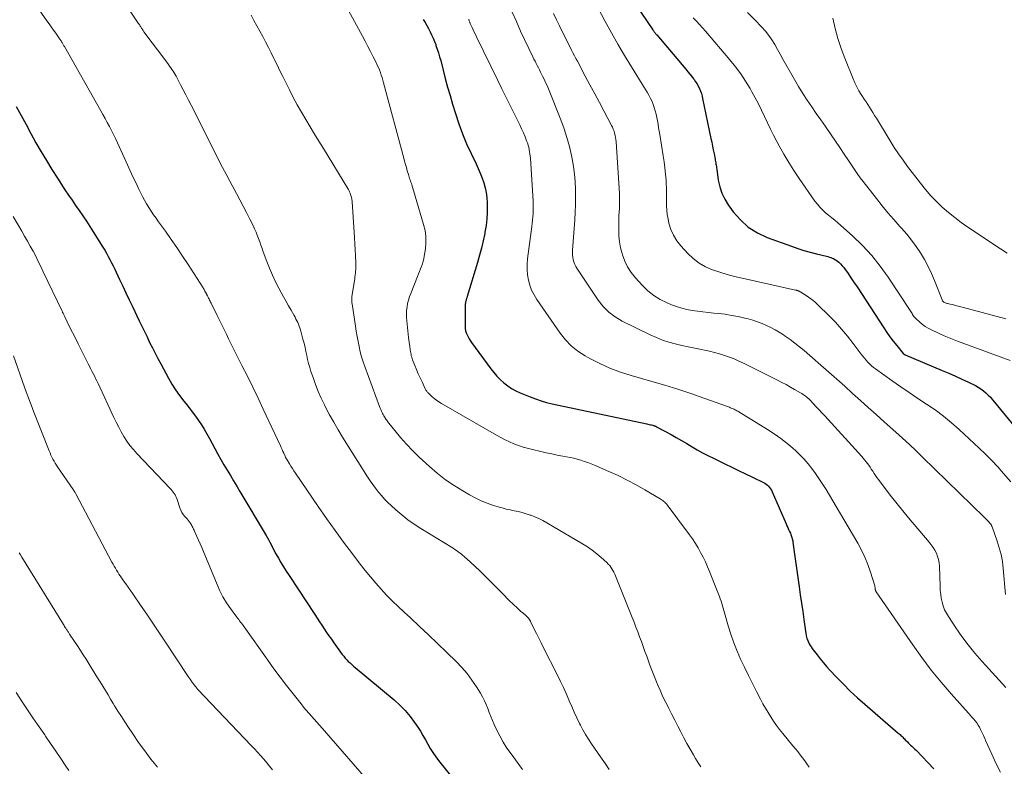
# Model space of a CAD drawing. Units: feet. Extents: x 2000000 to 2005035, y 505543 to 510004.
# Drawn here: x 2000459 to 2000625, y 508819 to 508945 of the extents above; entities that cross this region are included whole.
import ezdxf

# ---------------------------------------------------------------- set-up
doc = ezdxf.new("R2010")
doc.units = ezdxf.units.FT
doc.header["$LTSCALE"] = 100
doc.header["$MEASUREMENT"] = 0
doc.layers.add('CONTOUR INDEX', color=32, linetype='Continuous', lineweight=25)
doc.layers.add('CONTOUR INTERMEDIATE', color=40, linetype='Continuous', lineweight=15)

msp = doc.modelspace()

# ---------------------------------------------------------------- linework, layer by layer
at = {"layer": 'CONTOUR INDEX', "flags": 128}
for points, elevation in [([(2000560.61, 508949.74), (2000565.31, 508942.8), (2000565.38, 508942.69), (2000565.46, 508942.58), (2000565.54, 508942.47), (2000565.62, 508942.37), (2000565.7, 508942.27), (2000565.79, 508942.16), (2000565.87, 508942.06), (2000565.95, 508941.96), (2000570.88, 508936.16), (2000571.21, 508935.76), (2000571.53, 508935.36), (2000571.85, 508934.95), (2000572.17, 508934.54), (2000572.25, 508934.43), (2000572.51, 508934.07), (2000572.75, 508933.69), (2000572.96, 508933.3), (2000573.16, 508932.91), (2000573.32, 508932.5), (2000573.48, 508932.08), (2000573.6, 508931.66), (2000573.7, 508931.23), (2000575.1, 508924.5), (2000575.23, 508923.86), (2000575.36, 508923.21), (2000575.49, 508922.56), (2000575.62, 508921.91), (2000575.79, 508921.04), (2000575.83, 508920.83), (2000575.87, 508920.62), (2000575.9, 508920.4), (2000575.94, 508920.19), (2000575.97, 508919.98), (2000576.01, 508919.76), (2000576.04, 508919.55), (2000576.07, 508919.33), (2000576.34, 508917.48), (2000576.58, 508916.36), (2000576.92, 508915.29), (2000577.42, 508914.29), (2000578.02, 508913.32), (2000578.86, 508912.15), (2000580.07, 508910.77), (2000581.4, 508909.56), (2000582.93, 508908.61), (2000584.58, 508907.83), (2000588.68, 508906.32), (2000589.73, 508905.95), (2000590.78, 508905.62), (2000591.85, 508905.32), (2000592.92, 508905.04), (2000594.58, 508904.65), (2000594.83, 508904.58), (2000595.07, 508904.51), (2000595.31, 508904.43), (2000595.55, 508904.34), (2000595.79, 508904.24), (2000596.01, 508904.12), (2000596.22, 508903.98), (2000596.42, 508903.82), (2000596.66, 508903.62), (2000596.96, 508903.34), (2000597.25, 508903.04), (2000597.51, 508902.73), (2000597.76, 508902.4), (2000598.11, 508901.88), (2000598.52, 508901.28), (2000598.92, 508900.68), (2000599.33, 508900.08), (2000599.73, 508899.47), (2000604.24, 508892.58), (2000604.76, 508891.81), (2000605.29, 508891.06), (2000605.85, 508890.32), (2000606.43, 508889.6), (2000607.53, 508888.25), (2000607.56, 508888.21), (2000607.6, 508888.17), (2000607.64, 508888.14), (2000607.69, 508888.1), (2000607.74, 508888.07), (2000607.78, 508888.05), (2000607.83, 508888.02), (2000607.88, 508888), (2000614.1, 508885.4), (2000615.21, 508884.93), (2000616.32, 508884.44), (2000617.42, 508883.93), (2000618.51, 508883.41), (2000619.72, 508882.83), (2000620.19, 508882.57), (2000620.64, 508882.29), (2000621.06, 508881.97), (2000621.46, 508881.62), (2000621.85, 508881.24), (2000622.22, 508880.86), (2000622.58, 508880.46), (2000622.93, 508880.05), (2000626.24, 508876)], 840), ([(2000526.59, 508944.59), (2000526.89, 508944.08), (2000527.18, 508943.56), (2000527.46, 508943.04), (2000527.74, 508942.51), (2000528, 508941.98), (2000528.24, 508941.43), (2000528.47, 508940.88), (2000528.68, 508940.33), (2000528.73, 508940.19), (2000528.95, 508939.56), (2000529.16, 508938.92), (2000529.34, 508938.28), (2000529.52, 508937.64), (2000529.92, 508936.04), (2000530.3, 508934.59), (2000530.69, 508933.15), (2000531.1, 508931.72), (2000531.53, 508930.29), (2000532.01, 508928.71), (2000532.58, 508926.99), (2000533.2, 508925.28), (2000533.9, 508923.6), (2000534.65, 508921.94), (2000535.49, 508920.21), (2000535.84, 508919.42), (2000536.18, 508918.63), (2000536.5, 508917.83), (2000536.79, 508917.02), (2000537.03, 508916.2), (2000537.21, 508915.37), (2000537.32, 508914.53), (2000537.37, 508913.67), (2000537.38, 508913.16), (2000537.36, 508912.04), (2000537.3, 508910.93), (2000537.17, 508909.83), (2000536.99, 508908.72), (2000536.94, 508908.46), (2000536.68, 508907.23), (2000536.4, 508906.01), (2000536.08, 508904.8), (2000535.74, 508903.6), (2000534, 508897.87), (2000533.98, 508897.79), (2000533.95, 508897.71), (2000533.92, 508897.62), (2000533.9, 508897.54), (2000533.87, 508897.45), (2000533.84, 508897.37), (2000533.82, 508897.29), (2000533.8, 508897.2), (2000533.73, 508896.96), (2000533.69, 508896.75), (2000533.65, 508896.54), (2000533.63, 508896.33), (2000533.63, 508896.12), (2000533.65, 508892.81), (2000533.67, 508892.44), (2000533.73, 508892.08), (2000533.83, 508891.74), (2000533.97, 508891.39), (2000534.13, 508891.06), (2000534.31, 508890.74), (2000534.51, 508890.42), (2000534.72, 508890.12), (2000537.97, 508885.68), (2000538.48, 508885.04), (2000539.01, 508884.42), (2000539.58, 508883.84), (2000540.18, 508883.29), (2000540.82, 508882.79), (2000541.49, 508882.33), (2000542.2, 508881.94), (2000542.93, 508881.6), (2000544.6, 508880.93), (2000545.51, 508880.58), (2000546.44, 508880.27), (2000547.38, 508880.01), (2000548.33, 508879.78), (2000564.28, 508876.36), (2000564.48, 508876.31), (2000564.68, 508876.27), (2000564.88, 508876.23), (2000565.07, 508876.19), (2000565.31, 508876.14), (2000565.39, 508876.12), (2000565.47, 508876.1), (2000565.55, 508876.07), (2000565.63, 508876.04), (2000565.71, 508876.01), (2000565.79, 508875.98), (2000565.87, 508875.94), (2000565.94, 508875.9), (2000568.37, 508874.58), (2000569.26, 508874.08), (2000570.15, 508873.58), (2000571.04, 508873.06), (2000571.91, 508872.53), (2000572.8, 508872.02), (2000573.69, 508871.51), (2000574.59, 508871.04), (2000575.51, 508870.58), (2000577.43, 508869.64), (2000578.6, 508869.08), (2000579.77, 508868.51), (2000580.94, 508867.95), (2000582.12, 508867.39), (2000583.96, 508866.51), (2000584.2, 508866.38), (2000584.43, 508866.23), (2000584.64, 508866.05), (2000584.83, 508865.86), (2000585, 508865.64), (2000585.16, 508865.42), (2000585.3, 508865.18), (2000585.42, 508864.93), (2000587.77, 508859.53), (2000587.91, 508859.2), (2000588.05, 508858.88), (2000588.2, 508858.55), (2000588.35, 508858.23), (2000588.49, 508857.93), (2000588.57, 508857.75), (2000588.64, 508857.57), (2000588.7, 508857.39), (2000588.76, 508857.2), (2000588.82, 508857.01), (2000588.86, 508856.82), (2000588.89, 508856.63), (2000588.92, 508856.44), (2000588.96, 508856.02), (2000589.01, 508855.62), (2000589.06, 508855.22), (2000589.11, 508854.81), (2000589.17, 508854.41), (2000589.97, 508848.91), (2000590.17, 508847.53), (2000590.37, 508846.15), (2000590.57, 508844.76), (2000590.77, 508843.38), (2000591.11, 508841.02), (2000591.14, 508840.82), (2000591.18, 508840.62), (2000591.22, 508840.42), (2000591.28, 508840.22), (2000591.34, 508840.02), (2000591.41, 508839.83), (2000591.49, 508839.65), (2000591.59, 508839.47), (2000591.69, 508839.29), (2000591.85, 508839.02), (2000592.01, 508838.76), (2000592.18, 508838.51), (2000592.36, 508838.26), (2000593.01, 508837.41), (2000593.52, 508836.74), (2000594.06, 508836.09), (2000594.61, 508835.46), (2000595.17, 508834.84), (2000596.28, 508833.66), (2000597.43, 508832.48), (2000598.6, 508831.32), (2000599.81, 508830.2), (2000601.04, 508829.11), (2000606.69, 508824.25), (2000606.84, 508824.11), (2000606.99, 508823.98), (2000607.14, 508823.84), (2000607.29, 508823.7), (2000607.44, 508823.55), (2000607.58, 508823.41), (2000607.72, 508823.26), (2000607.86, 508823.12), (2000608.22, 508822.74), (2000608.39, 508822.56), (2000608.57, 508822.38), (2000608.76, 508822.21), (2000608.95, 508822.05), (2000609.13, 508821.88), (2000609.32, 508821.71), (2000609.5, 508821.53), (2000609.68, 508821.35), (2000612.7, 508818.2)], 860), ([(2000457.94, 508929.92), (2000458.76, 508928.38), (2000459.59, 508926.85), (2000460.43, 508925.32), (2000461.27, 508923.79), (2000462.13, 508922.27), (2000463.02, 508920.77), (2000463.94, 508919.28), (2000464.88, 508917.81), (2000466.16, 508915.86), (2000466.75, 508914.97), (2000467.35, 508914.09), (2000467.95, 508913.21), (2000468.56, 508912.33), (2000469.17, 508911.46), (2000469.77, 508910.57), (2000470.36, 508909.68), (2000470.93, 508908.78), (2000472.57, 508906.18), (2000472.88, 508905.66), (2000473.18, 508905.15), (2000473.47, 508904.62), (2000473.75, 508904.1), (2000474.02, 508903.56), (2000474.29, 508903.02), (2000474.55, 508902.49), (2000474.8, 508901.94), (2000475.36, 508900.74), (2000475.9, 508899.6), (2000476.44, 508898.45), (2000476.98, 508897.31), (2000477.52, 508896.17), (2000478.67, 508893.77), (2000479.11, 508892.85), (2000479.55, 508891.94), (2000480, 508891.03), (2000480.44, 508890.11), (2000480.9, 508889.2), (2000481.36, 508888.3), (2000481.83, 508887.4), (2000482.31, 508886.5), (2000483.61, 508884.11), (2000484.19, 508883.1), (2000484.81, 508882.11), (2000485.48, 508881.16), (2000486.18, 508880.23), (2000486.53, 508879.79), (2000487.08, 508879.09), (2000487.62, 508878.39), (2000488.15, 508877.67), (2000488.67, 508876.95), (2000489.17, 508876.22), (2000489.65, 508875.48), (2000490.1, 508874.71), (2000490.53, 508873.93), (2000491.44, 508872.2), (2000491.94, 508871.28), (2000492.45, 508870.37), (2000492.97, 508869.47), (2000493.51, 508868.57), (2000494.05, 508867.68), (2000494.59, 508866.78), (2000495.13, 508865.89), (2000495.66, 508864.99), (2000500.09, 508857.55), (2000500.3, 508857.17), (2000500.52, 508856.79), (2000500.72, 508856.41), (2000500.92, 508856.02), (2000501.11, 508855.64), (2000501.32, 508855.25), (2000501.52, 508854.87), (2000501.73, 508854.49), (2000502.15, 508853.75), (2000502.59, 508853), (2000503.03, 508852.27), (2000503.48, 508851.54), (2000503.95, 508850.81), (2000508.3, 508844.21), (2000508.7, 508843.61), (2000509.09, 508843.01), (2000509.48, 508842.41), (2000509.88, 508841.82), (2000510.28, 508841.22), (2000510.68, 508840.63), (2000511.09, 508840.05), (2000511.51, 508839.47), (2000512.93, 508837.51), (2000513.16, 508837.2), (2000513.41, 508836.9), (2000513.67, 508836.61), (2000513.94, 508836.33), (2000514.23, 508836.06), (2000514.51, 508835.79), (2000514.81, 508835.53), (2000515.1, 508835.28), (2000521.68, 508829.82), (2000522.63, 508828.95), (2000523.54, 508828.03), (2000524.36, 508827.04), (2000525.12, 508826.01), (2000525.64, 508825.24), (2000526.09, 508824.54), (2000526.53, 508823.83), (2000526.95, 508823.11), (2000527.35, 508822.38), (2000527.76, 508821.65), (2000528.2, 508820.94), (2000528.68, 508820.26), (2000529.18, 508819.59), (2000537.6, 508809.11)], 880)]:
    msp.add_lwpolyline(points, dxfattribs=dict(at, elevation=elevation))
at = {"layer": 'CONTOUR INTERMEDIATE', "flags": 128}
for points, elevation in [([(2000474.42, 508950.19), (2000478.52, 508943.95), (2000478.6, 508943.83), (2000478.68, 508943.7), (2000478.77, 508943.58), (2000478.85, 508943.45), (2000478.86, 508943.44), (2000478.93, 508943.32), (2000479.01, 508943.2), (2000479.08, 508943.08), (2000479.16, 508942.97), (2000479.24, 508942.85), (2000479.32, 508942.73), (2000479.4, 508942.62), (2000479.48, 508942.51), (2000480.2, 508941.53), (2000480.64, 508940.93), (2000481.08, 508940.34), (2000481.53, 508939.74), (2000481.97, 508939.14), (2000483.6, 508936.97), (2000483.8, 508936.7), (2000484, 508936.42), (2000484.19, 508936.14), (2000484.38, 508935.85), (2000484.56, 508935.57), (2000484.74, 508935.27), (2000484.91, 508934.98), (2000485.07, 508934.68), (2000485.66, 508933.56), (2000486.11, 508932.7), (2000486.55, 508931.84), (2000486.99, 508930.98), (2000487.43, 508930.11), (2000491.54, 508921.94), (2000492.13, 508920.78), (2000492.73, 508919.62), (2000493.34, 508918.47), (2000493.95, 508917.32), (2000495.08, 508915.24), (2000495.65, 508914.17), (2000496.22, 508913.09), (2000496.78, 508912.01), (2000497.33, 508910.92), (2000497.88, 508909.81), (2000498.14, 508909.27), (2000498.38, 508908.73), (2000498.6, 508908.18), (2000498.8, 508907.62), (2000499, 508907.06), (2000499.2, 508906.5), (2000499.4, 508905.95), (2000499.6, 508905.39), (2000500.2, 508903.78), (2000500.66, 508902.62), (2000501.15, 508901.48), (2000501.69, 508900.35), (2000502.25, 508899.24), (2000502.62, 508898.54), (2000503.03, 508897.78), (2000503.44, 508897.04), (2000503.85, 508896.29), (2000504.28, 508895.55), (2000504.8, 508894.63), (2000504.96, 508894.35), (2000505.12, 508894.06), (2000505.27, 508893.77), (2000505.42, 508893.48), (2000505.55, 508893.18), (2000505.67, 508892.88), (2000505.78, 508892.57), (2000505.87, 508892.26), (2000506.3, 508890.64), (2000506.48, 508889.96), (2000506.64, 508889.28), (2000506.79, 508888.6), (2000506.93, 508887.91), (2000507.08, 508887.23), (2000507.24, 508886.55), (2000507.43, 508885.87), (2000507.64, 508885.2), (2000507.99, 508884.17), (2000508.41, 508882.99), (2000508.86, 508881.83), (2000509.37, 508880.7), (2000509.91, 508879.57), (2000510.1, 508879.21), (2000510.78, 508877.92), (2000511.48, 508876.65), (2000512.22, 508875.39), (2000512.98, 508874.15), (2000517.2, 508867.45), (2000517.63, 508866.8), (2000518.08, 508866.15), (2000518.54, 508865.51), (2000519.02, 508864.89), (2000519.52, 508864.29), (2000520.04, 508863.7), (2000520.59, 508863.14), (2000521.16, 508862.6), (2000521.96, 508861.89), (2000522.97, 508861.04), (2000524, 508860.22), (2000525.07, 508859.46), (2000526.18, 508858.74), (2000531.33, 508855.57), (2000531.61, 508855.4), (2000531.89, 508855.22), (2000532.16, 508855.04), (2000532.44, 508854.85), (2000532.71, 508854.66), (2000532.97, 508854.46), (2000533.22, 508854.25), (2000533.47, 508854.04), (2000534.57, 508853.04), (2000535.35, 508852.31), (2000536.13, 508851.58), (2000536.9, 508850.83), (2000537.65, 508850.07), (2000539.81, 508847.89), (2000540.27, 508847.42), (2000540.74, 508846.96), (2000541.21, 508846.5), (2000541.68, 508846.04), (2000541.93, 508845.79), (2000542.28, 508845.46), (2000542.64, 508845.13), (2000543, 508844.82), (2000543.36, 508844.5), (2000543.81, 508844.12), (2000543.95, 508844), (2000544.08, 508843.87), (2000544.21, 508843.73), (2000544.33, 508843.59), (2000544.44, 508843.44), (2000544.54, 508843.28), (2000544.64, 508843.12), (2000544.72, 508842.96), (2000545.31, 508841.77), (2000545.69, 508841.01), (2000546.07, 508840.24), (2000546.45, 508839.48), (2000546.83, 508838.72), (2000549.22, 508833.98), (2000549.72, 508832.96), (2000550.21, 508831.93), (2000550.68, 508830.89), (2000551.13, 508829.84), (2000551.19, 508829.7), (2000551.61, 508828.72), (2000552.04, 508827.76), (2000552.49, 508826.8), (2000552.95, 508825.84), (2000553.09, 508825.57), (2000553.51, 508824.77), (2000553.96, 508823.98), (2000554.44, 508823.21), (2000554.94, 508822.45), (2000555.46, 508821.71), (2000555.98, 508820.96), (2000556.5, 508820.21), (2000557.01, 508819.46), (2000557.29, 508819.05), (2000557.93, 508818.09)], 872), ([(2000460.92, 508947.48), (2000463.11, 508944.36), (2000463.48, 508943.83), (2000463.85, 508943.3), (2000464.23, 508942.77), (2000464.6, 508942.24), (2000465.16, 508941.43), (2000465.25, 508941.31), (2000465.34, 508941.19), (2000465.42, 508941.06), (2000465.5, 508940.94), (2000465.53, 508940.9), (2000465.6, 508940.79), (2000465.67, 508940.68), (2000465.74, 508940.57), (2000465.8, 508940.46), (2000465.87, 508940.35), (2000465.93, 508940.24), (2000465.99, 508940.13), (2000466.06, 508940.01), (2000472.19, 508929.19), (2000472.56, 508928.53), (2000472.93, 508927.86), (2000473.29, 508927.19), (2000473.65, 508926.52), (2000474, 508925.84), (2000474.34, 508925.16), (2000474.67, 508924.48), (2000475, 508923.79), (2000476.71, 508920.06), (2000477.17, 508919.06), (2000477.63, 508918.06), (2000478.1, 508917.06), (2000478.57, 508916.06), (2000478.89, 508915.38), (2000479.22, 508914.73), (2000479.56, 508914.09), (2000479.92, 508913.47), (2000480.31, 508912.85), (2000480.7, 508912.24), (2000481.11, 508911.64), (2000481.53, 508911.04), (2000481.95, 508910.45), (2000483.09, 508908.87), (2000484.08, 508907.49), (2000485.05, 508906.09), (2000485.99, 508904.67), (2000486.92, 508903.25), (2000489.44, 508899.31), (2000489.52, 508899.18), (2000489.61, 508899.04), (2000489.69, 508898.9), (2000489.77, 508898.77), (2000489.86, 508898.6), (2000489.89, 508898.54), (2000489.92, 508898.49), (2000489.95, 508898.43), (2000489.98, 508898.38), (2000490, 508898.32), (2000490.03, 508898.27), (2000490.06, 508898.21), (2000490.09, 508898.16), (2000490.17, 508897.99), (2000490.24, 508897.86), (2000490.31, 508897.72), (2000490.38, 508897.58), (2000490.45, 508897.45), (2000490.48, 508897.4), (2000490.56, 508897.24), (2000490.64, 508897.08), (2000490.72, 508896.91), (2000490.81, 508896.75), (2000491.84, 508894.64), (2000492.22, 508893.85), (2000492.61, 508893.06), (2000492.99, 508892.27), (2000493.38, 508891.48), (2000493.76, 508890.7), (2000494.15, 508889.91), (2000494.55, 508889.13), (2000494.94, 508888.34), (2000496, 508886.24), (2000496.92, 508884.41), (2000497.83, 508882.57), (2000498.72, 508880.72), (2000499.6, 508878.86), (2000502.49, 508872.68), (2000502.64, 508872.37), (2000502.78, 508872.05), (2000502.92, 508871.73), (2000503.06, 508871.42), (2000503.27, 508870.95), (2000503.31, 508870.86), (2000503.35, 508870.78), (2000503.39, 508870.7), (2000503.43, 508870.61), (2000503.48, 508870.53), (2000503.52, 508870.45), (2000503.57, 508870.37), (2000503.62, 508870.29), (2000504.02, 508869.66), (2000504.27, 508869.26), (2000504.53, 508868.87), (2000504.78, 508868.48), (2000505.04, 508868.09), (2000508.88, 508862.44), (2000510.28, 508860.41), (2000511.7, 508858.4), (2000513.15, 508856.41), (2000514.63, 508854.44), (2000515.95, 508852.71), (2000516.79, 508851.63), (2000517.66, 508850.57), (2000518.56, 508849.53), (2000519.47, 508848.5), (2000520.41, 508847.5), (2000521.37, 508846.51), (2000522.35, 508845.56), (2000523.36, 508844.62), (2000524.42, 508843.65), (2000525.96, 508842.22), (2000527.49, 508840.79), (2000529.01, 508839.35), (2000530.51, 508837.89), (2000532.16, 508836.27), (2000533.1, 508835.29), (2000533.98, 508834.26), (2000534.79, 508833.17), (2000535.55, 508832.05), (2000536.23, 508830.96), (2000536.59, 508830.33), (2000536.92, 508829.7), (2000537.21, 508829.04), (2000537.47, 508828.37), (2000537.72, 508827.69), (2000537.98, 508827.02), (2000538.26, 508826.35), (2000538.56, 508825.69), (2000538.95, 508824.83), (2000539.49, 508823.77), (2000540.06, 508822.72), (2000540.7, 508821.72), (2000541.38, 508820.74), (2000543.34, 508818.1)], 876), ([(2000513.3, 508947.29), (2000516.31, 508941.78), (2000516.78, 508940.91), (2000517.25, 508940.03), (2000517.71, 508939.15), (2000518.15, 508938.26), (2000518.64, 508937.29), (2000518.83, 508936.88), (2000519.02, 508936.47), (2000519.19, 508936.05), (2000519.35, 508935.63), (2000519.51, 508935.2), (2000519.65, 508934.77), (2000519.78, 508934.33), (2000519.9, 508933.9), (2000523.29, 508921.19), (2000523.43, 508920.66), (2000523.58, 508920.12), (2000523.73, 508919.58), (2000523.88, 508919.04), (2000524.07, 508918.41), (2000524.13, 508918.19), (2000524.2, 508917.98), (2000524.28, 508917.76), (2000524.36, 508917.54), (2000524.44, 508917.33), (2000524.51, 508917.11), (2000524.58, 508916.89), (2000524.65, 508916.68), (2000526.65, 508910.01), (2000526.88, 508908.99), (2000527.02, 508907.96), (2000527.03, 508906.92), (2000526.94, 508905.88), (2000526.76, 508904.68), (2000526.67, 508904.23), (2000526.57, 508903.79), (2000526.43, 508903.36), (2000526.27, 508902.94), (2000526.1, 508902.52), (2000525.93, 508902.09), (2000525.76, 508901.67), (2000525.59, 508901.25), (2000524.46, 508898.38), (2000524.26, 508897.83), (2000524.09, 508897.26), (2000523.95, 508896.68), (2000523.85, 508896.1), (2000523.78, 508895.51), (2000523.75, 508894.92), (2000523.76, 508894.33), (2000523.8, 508893.74), (2000524.11, 508890.93), (2000524.16, 508890.53), (2000524.21, 508890.14), (2000524.26, 508889.75), (2000524.31, 508889.36), (2000524.36, 508889.05), (2000524.39, 508888.81), (2000524.43, 508888.58), (2000524.47, 508888.34), (2000524.52, 508888.11), (2000524.57, 508887.87), (2000524.64, 508887.64), (2000524.71, 508887.41), (2000524.79, 508887.19), (2000525.16, 508886.22), (2000525.45, 508885.52), (2000525.74, 508884.82), (2000526.05, 508884.13), (2000526.37, 508883.44), (2000526.91, 508882.3), (2000526.97, 508882.19), (2000527.03, 508882.08), (2000527.1, 508881.98), (2000527.17, 508881.87), (2000527.24, 508881.77), (2000527.32, 508881.68), (2000527.41, 508881.59), (2000527.5, 508881.5), (2000528.05, 508881), (2000528.43, 508880.68), (2000528.82, 508880.38), (2000529.23, 508880.1), (2000529.65, 508879.84), (2000538.92, 508874.45), (2000540.38, 508873.68), (2000541.88, 508873.01), (2000543.43, 508872.47), (2000545.02, 508872.03), (2000546.41, 508871.7), (2000547.33, 508871.5), (2000548.26, 508871.3), (2000549.18, 508871.12), (2000550.11, 508870.94), (2000550.74, 508870.83), (2000551.35, 508870.71), (2000551.96, 508870.58), (2000552.56, 508870.42), (2000553.15, 508870.25), (2000553.74, 508870.06), (2000554.33, 508869.86), (2000554.91, 508869.63), (2000555.48, 508869.39), (2000557.88, 508868.36), (2000559.43, 508867.65), (2000560.96, 508866.91), (2000562.46, 508866.11), (2000563.95, 508865.28), (2000566.56, 508863.75), (2000566.73, 508863.65), (2000566.88, 508863.54), (2000567.04, 508863.42), (2000567.18, 508863.3), (2000567.32, 508863.16), (2000567.46, 508863.03), (2000567.58, 508862.88), (2000567.7, 508862.73), (2000571.46, 508857.69), (2000571.97, 508856.97), (2000572.47, 508856.23), (2000572.92, 508855.47), (2000573.36, 508854.7), (2000573.77, 508853.91), (2000574.16, 508853.11), (2000574.52, 508852.3), (2000574.87, 508851.48), (2000576.4, 508847.67), (2000576.54, 508847.28), (2000576.68, 508846.89), (2000576.81, 508846.5), (2000576.93, 508846.11), (2000577.04, 508845.71), (2000577.16, 508845.31), (2000577.27, 508844.92), (2000577.39, 508844.52), (2000578.01, 508842.35), (2000578.47, 508840.91), (2000578.96, 508839.48), (2000579.52, 508838.08), (2000580.11, 508836.69), (2000580.76, 508835.33), (2000581.41, 508833.96), (2000582.09, 508832.61), (2000582.77, 508831.27), (2000583.46, 508829.96), (2000583.87, 508829.2), (2000584.29, 508828.44), (2000584.73, 508827.7), (2000585.18, 508826.96), (2000585.66, 508826.24), (2000586.16, 508825.53), (2000586.68, 508824.84), (2000587.22, 508824.17), (2000588.93, 508822.11), (2000589.34, 508821.61), (2000589.75, 508821.11), (2000590.14, 508820.6), (2000590.53, 508820.09), (2000590.91, 508819.57), (2000591.29, 508819.05), (2000591.65, 508818.52)], 864), ([(2000555.46, 508947.65), (2000557.23, 508944.31), (2000558.3, 508942.34), (2000559.4, 508940.4), (2000560.54, 508938.47), (2000561.7, 508936.56), (2000563.5, 508933.68), (2000563.78, 508933.22), (2000564.07, 508932.76), (2000564.34, 508932.3), (2000564.62, 508931.83), (2000564.87, 508931.36), (2000565.11, 508930.87), (2000565.31, 508930.38), (2000565.49, 508929.87), (2000565.53, 508929.72), (2000565.7, 508929.17), (2000565.84, 508928.61), (2000565.97, 508928.04), (2000566.08, 508927.47), (2000566.17, 508926.9), (2000566.27, 508926.32), (2000566.37, 508925.75), (2000566.46, 508925.18), (2000567.06, 508921.57), (2000567.21, 508920.55), (2000567.34, 508919.53), (2000567.44, 508918.5), (2000567.52, 508917.46), (2000567.55, 508916.9), (2000567.59, 508916.15), (2000567.61, 508915.4), (2000567.61, 508914.65), (2000567.6, 508913.9), (2000567.6, 508913.15), (2000567.65, 508912.41), (2000567.74, 508911.67), (2000567.87, 508910.93), (2000568.02, 508910.22), (2000568.34, 508909.17), (2000568.76, 508908.18), (2000569.33, 508907.26), (2000570, 508906.4), (2000571.18, 508905.12), (2000572.11, 508904.24), (2000573.11, 508903.47), (2000574.2, 508902.86), (2000575.37, 508902.35), (2000576.6, 508901.94), (2000577.83, 508901.56), (2000579.08, 508901.23), (2000580.34, 508900.93), (2000589.38, 508898.95), (2000589.45, 508898.93), (2000589.52, 508898.91), (2000589.6, 508898.89), (2000589.67, 508898.87), (2000589.74, 508898.84), (2000589.81, 508898.81), (2000589.88, 508898.78), (2000589.95, 508898.74), (2000590.99, 508898.12), (2000591.56, 508897.75), (2000592.11, 508897.36), (2000592.63, 508896.93), (2000593.13, 508896.47), (2000595.01, 508894.62), (2000596.09, 508893.5), (2000597.14, 508892.35), (2000598.13, 508891.16), (2000599.09, 508889.93), (2000600.43, 508888.13), (2000600.7, 508887.79), (2000600.97, 508887.45), (2000601.25, 508887.12), (2000601.54, 508886.79), (2000601.85, 508886.48), (2000602.17, 508886.18), (2000602.5, 508885.91), (2000602.85, 508885.64), (2000605.66, 508883.66), (2000607.1, 508882.65), (2000608.54, 508881.66), (2000610, 508880.68), (2000611.47, 508879.72), (2000612.92, 508878.73), (2000614.32, 508877.69), (2000615.67, 508876.57), (2000616.98, 508875.41), (2000620.33, 508872.28), (2000621.4, 508871.25), (2000622.44, 508870.2), (2000623.46, 508869.12), (2000624.45, 508868.02), (2000625.68, 508866.63)], 844), ([(2000541.58, 508945.78), (2000542.28, 508944.2), (2000543, 508942.62), (2000545.07, 508938.24), (2000545.25, 508937.88), (2000545.43, 508937.51), (2000545.61, 508937.15), (2000545.8, 508936.78), (2000545.99, 508936.42), (2000546.18, 508936.06), (2000546.37, 508935.69), (2000546.55, 508935.33), (2000546.71, 508935.01), (2000546.97, 508934.48), (2000547.22, 508933.95), (2000547.46, 508933.41), (2000547.68, 508932.86), (2000549.79, 508927.63), (2000550.33, 508926.15), (2000550.82, 508924.66), (2000551.23, 508923.15), (2000551.58, 508921.61), (2000551.69, 508921.06), (2000551.9, 508919.78), (2000552.08, 508918.51), (2000552.19, 508917.22), (2000552.25, 508915.93), (2000552.26, 508914.64), (2000552.25, 508913.34), (2000552.2, 508912.05), (2000552.13, 508910.76), (2000551.76, 508905.67), (2000551.74, 508905.48), (2000551.74, 508905.29), (2000551.74, 508905.1), (2000551.74, 508904.91), (2000551.76, 508904.72), (2000551.78, 508904.53), (2000551.81, 508904.35), (2000551.85, 508904.16), (2000551.93, 508903.87), (2000552.03, 508903.55), (2000552.15, 508903.24), (2000552.3, 508902.94), (2000552.47, 508902.66), (2000556.09, 508897.25), (2000556.94, 508896.17), (2000557.89, 508895.2), (2000558.97, 508894.4), (2000560.15, 508893.7), (2000564.86, 508891.38), (2000565.89, 508890.92), (2000566.93, 508890.5), (2000568, 508890.16), (2000569.08, 508889.86), (2000570.18, 508889.61), (2000571.28, 508889.36), (2000572.38, 508889.13), (2000573.49, 508888.9), (2000574.03, 508888.79), (2000574.88, 508888.61), (2000575.72, 508888.4), (2000576.55, 508888.17), (2000577.38, 508887.91), (2000578.2, 508887.63), (2000579.01, 508887.32), (2000579.8, 508886.97), (2000580.58, 508886.6), (2000586.3, 508883.74), (2000587.03, 508883.37), (2000587.76, 508882.99), (2000588.49, 508882.59), (2000589.21, 508882.19), (2000590.22, 508881.61), (2000590.43, 508881.48), (2000590.63, 508881.35), (2000590.83, 508881.21), (2000591.03, 508881.06), (2000591.22, 508880.91), (2000591.4, 508880.75), (2000591.58, 508880.58), (2000591.75, 508880.41), (2000592.38, 508879.77), (2000592.87, 508879.27), (2000593.35, 508878.77), (2000593.82, 508878.26), (2000594.29, 508877.74), (2000600.52, 508870.87), (2000600.77, 508870.59), (2000601.02, 508870.3), (2000601.25, 508870), (2000601.48, 508869.7), (2000601.71, 508869.39), (2000601.93, 508869.08), (2000602.14, 508868.76), (2000602.34, 508868.44), (2000602.38, 508868.38), (2000602.61, 508868.03), (2000602.84, 508867.68), (2000603.09, 508867.34), (2000603.33, 508867), (2000604.64, 508865.25), (2000605.56, 508864.06), (2000606.49, 508862.87), (2000607.44, 508861.7), (2000608.41, 508860.55), (2000611.91, 508856.45), (2000612.26, 508856.01), (2000612.58, 508855.55), (2000612.87, 508855.06), (2000613.12, 508854.55), (2000613.33, 508854.03), (2000613.49, 508853.5), (2000613.58, 508852.95), (2000613.63, 508852.38), (2000613.73, 508848.97), (2000613.77, 508848.3), (2000613.84, 508847.63), (2000613.95, 508846.97), (2000614.08, 508846.31), (2000614.27, 508845.67), (2000614.51, 508845.05), (2000614.8, 508844.46), (2000615.14, 508843.88), (2000616.38, 508842.01), (2000617.4, 508840.54), (2000618.47, 508839.1), (2000619.61, 508837.71), (2000620.79, 508836.36), (2000621.4, 508835.7), (2000622.54, 508834.44), (2000623.69, 508833.19), (2000624.84, 508831.93)], 852), ([(2000548.56, 508945.58), (2000549.06, 508944.52), (2000549.56, 508943.47), (2000550.08, 508942.41), (2000550.6, 508941.37), (2000551.58, 508939.4), (2000551.82, 508938.93), (2000552.07, 508938.45), (2000552.32, 508937.98), (2000552.57, 508937.51), (2000553.89, 508935.03), (2000554.69, 508933.54), (2000555.49, 508932.05), (2000556.28, 508930.55), (2000557.08, 508929.06), (2000558.32, 508926.7), (2000558.48, 508926.38), (2000558.63, 508926.05), (2000558.75, 508925.72), (2000558.86, 508925.38), (2000558.95, 508925.03), (2000559.02, 508924.68), (2000559.07, 508924.32), (2000559.1, 508923.96), (2000559.66, 508915.2), (2000559.69, 508914.57), (2000559.7, 508913.95), (2000559.69, 508913.32), (2000559.66, 508912.7), (2000559.62, 508912.08), (2000559.59, 508911.45), (2000559.57, 508910.83), (2000559.56, 508910.2), (2000559.54, 508909.11), (2000559.58, 508908.09), (2000559.67, 508907.08), (2000559.86, 508906.07), (2000560.11, 508905.08), (2000560.17, 508904.89), (2000560.57, 508903.84), (2000561.05, 508902.84), (2000561.66, 508901.91), (2000562.35, 508901.03), (2000563.53, 508899.71), (2000564.46, 508898.81), (2000565.46, 508898), (2000566.55, 508897.34), (2000567.71, 508896.76), (2000568.45, 508896.46), (2000569.31, 508896.15), (2000570.17, 508895.87), (2000571.05, 508895.67), (2000571.95, 508895.5), (2000572.85, 508895.38), (2000573.75, 508895.26), (2000574.66, 508895.16), (2000575.57, 508895.06), (2000576.36, 508894.99), (2000577.48, 508894.85), (2000578.59, 508894.68), (2000579.7, 508894.47), (2000580.79, 508894.22), (2000581.39, 508894.07), (2000582.18, 508893.85), (2000582.96, 508893.6), (2000583.72, 508893.31), (2000584.48, 508892.99), (2000585.21, 508892.63), (2000585.93, 508892.25), (2000586.63, 508891.83), (2000587.32, 508891.39), (2000587.63, 508891.18), (2000588.45, 508890.61), (2000589.25, 508890.01), (2000590.03, 508889.38), (2000590.8, 508888.74), (2000593.65, 508886.25), (2000594.99, 508885.07), (2000596.33, 508883.89), (2000597.66, 508882.71), (2000598.98, 508881.51), (2000600.3, 508880.32), (2000601.63, 508879.13), (2000602.96, 508877.94), (2000604.29, 508876.75), (2000606.26, 508875), (2000607.41, 508873.96), (2000608.56, 508872.91), (2000609.68, 508871.85), (2000610.8, 508870.77), (2000621.16, 508860.66), (2000621.35, 508860.47), (2000621.53, 508860.29), (2000621.71, 508860.1), (2000621.89, 508859.91), (2000622.11, 508859.66), (2000622.17, 508859.59), (2000622.23, 508859.52), (2000622.29, 508859.44), (2000622.34, 508859.36), (2000622.39, 508859.28), (2000622.43, 508859.2), (2000622.47, 508859.11), (2000622.51, 508859.03), (2000623.38, 508856.6), (2000623.73, 508855.47), (2000624.03, 508854.33), (2000624.24, 508853.16), (2000624.39, 508851.99), (2000624.76, 508847.61)], 848), ([(2000581.26, 508945.75), (2000582.52, 508944.51), (2000583.67, 508943.29), (2000584.29, 508942.6), (2000584.86, 508941.88), (2000585.38, 508941.11), (2000585.87, 508940.32), (2000586.32, 508939.51), (2000586.78, 508938.7), (2000587.23, 508937.89), (2000587.68, 508937.08), (2000588.49, 508935.6), (2000589.17, 508934.42), (2000589.86, 508933.26), (2000590.58, 508932.11), (2000591.33, 508930.98), (2000592.1, 508929.86), (2000592.87, 508928.74), (2000593.64, 508927.62), (2000594.42, 508926.5), (2000595.38, 508925.13), (2000596.13, 508924.04), (2000596.86, 508922.96), (2000597.59, 508921.86), (2000598.31, 508920.76), (2000598.83, 508919.96), (2000599.29, 508919.26), (2000599.77, 508918.57), (2000600.26, 508917.89), (2000600.77, 508917.22), (2000603, 508914.36), (2000603.95, 508913.17), (2000604.93, 508911.98), (2000605.93, 508910.82), (2000606.96, 508909.68), (2000607.26, 508909.35), (2000608.12, 508908.36), (2000608.94, 508907.35), (2000609.7, 508906.29), (2000610.43, 508905.21), (2000611.1, 508904.09), (2000611.73, 508902.94), (2000612.28, 508901.76), (2000612.79, 508900.56), (2000614.07, 508897.27), (2000614.09, 508897.21), (2000614.12, 508897.15), (2000614.16, 508897.1), (2000614.19, 508897.05), (2000614.24, 508897.01), (2000614.28, 508896.96), (2000614.34, 508896.93), (2000614.39, 508896.9), (2000614.52, 508896.84), (2000614.64, 508896.79), (2000614.76, 508896.74), (2000614.89, 508896.7), (2000615.01, 508896.67), (2000615.46, 508896.56), (2000615.81, 508896.48), (2000616.16, 508896.39), (2000616.51, 508896.3), (2000616.86, 508896.21), (2000624.84, 508894.1)], 832), ([(2000497.54, 508945.32), (2000498.02, 508944.4), (2000498.5, 508943.49), (2000499, 508942.58), (2000499.5, 508941.67), (2000500, 508940.77), (2000500.48, 508939.85), (2000500.95, 508938.93), (2000501.41, 508938), (2000501.46, 508937.89), (2000501.94, 508936.9), (2000502.42, 508935.91), (2000502.9, 508934.93), (2000503.39, 508933.94), (2000504, 508932.71), (2000504.65, 508931.43), (2000505.32, 508930.17), (2000506.03, 508928.93), (2000506.76, 508927.69), (2000507.5, 508926.47), (2000508.25, 508925.25), (2000508.99, 508924.02), (2000509.74, 508922.8), (2000513.85, 508916.05), (2000513.95, 508915.87), (2000514.06, 508915.68), (2000514.15, 508915.49), (2000514.24, 508915.29), (2000514.26, 508915.24), (2000514.33, 508915.07), (2000514.39, 508914.89), (2000514.44, 508914.71), (2000514.49, 508914.53), (2000514.52, 508914.35), (2000514.55, 508914.17), (2000514.58, 508913.98), (2000514.59, 508913.8), (2000514.92, 508908.72), (2000514.98, 508907.73), (2000515.03, 508906.75), (2000515.08, 508905.77), (2000515.13, 508904.78), (2000515.19, 508903.48), (2000515.2, 508903.15), (2000515.2, 508902.81), (2000515.19, 508902.48), (2000515.17, 508902.15), (2000515.14, 508901.81), (2000515.1, 508901.48), (2000515.06, 508901.15), (2000515.02, 508900.82), (2000514.56, 508897.83), (2000514.54, 508897.68), (2000514.53, 508897.53), (2000514.52, 508897.38), (2000514.52, 508897.22), (2000514.53, 508897.07), (2000514.54, 508896.92), (2000514.56, 508896.77), (2000514.58, 508896.62), (2000515.15, 508892.86), (2000515.29, 508891.99), (2000515.43, 508891.13), (2000515.59, 508890.26), (2000515.76, 508889.4), (2000515.96, 508888.54), (2000516.18, 508887.69), (2000516.44, 508886.86), (2000516.72, 508886.03), (2000519.23, 508879.32), (2000519.33, 508879.05), (2000519.44, 508878.79), (2000519.55, 508878.53), (2000519.67, 508878.27), (2000519.73, 508878.14), (2000519.83, 508877.95), (2000519.93, 508877.76), (2000520.03, 508877.58), (2000520.14, 508877.4), (2000520.16, 508877.36), (2000520.26, 508877.2), (2000520.37, 508877.04), (2000520.48, 508876.89), (2000520.59, 508876.73), (2000520.7, 508876.58), (2000520.82, 508876.43), (2000520.94, 508876.28), (2000521.06, 508876.14), (2000522.77, 508874.1), (2000523.78, 508872.95), (2000524.81, 508871.84), (2000525.89, 508870.77), (2000526.99, 508869.73), (2000527.62, 508869.17), (2000528.95, 508868.04), (2000530.33, 508866.97), (2000531.77, 508865.99), (2000533.26, 508865.06), (2000534.37, 508864.42), (2000535.35, 508863.9), (2000536.34, 508863.42), (2000537.37, 508863.01), (2000538.42, 508862.64), (2000539.21, 508862.39), (2000539.88, 508862.2), (2000540.55, 508862.02), (2000541.23, 508861.86), (2000541.91, 508861.72), (2000542.6, 508861.58), (2000543.27, 508861.41), (2000543.94, 508861.22), (2000544.6, 508861.01), (2000544.7, 508860.97), (2000545.4, 508860.7), (2000546.09, 508860.41), (2000546.76, 508860.07), (2000547.42, 508859.71), (2000553.45, 508856.15), (2000554.28, 508855.63), (2000555.08, 508855.08), (2000555.85, 508854.47), (2000556.6, 508853.84), (2000557.55, 508852.98), (2000557.79, 508852.74), (2000558.02, 508852.49), (2000558.22, 508852.23), (2000558.41, 508851.95), (2000558.57, 508851.65), (2000558.73, 508851.35), (2000558.88, 508851.05), (2000559.01, 508850.74), (2000561.81, 508843.74), (2000562.13, 508842.92), (2000562.45, 508842.11), (2000562.76, 508841.29), (2000563.06, 508840.48), (2000563.37, 508839.66), (2000563.67, 508838.84), (2000563.97, 508838.02), (2000564.27, 508837.2), (2000564.82, 508835.68), (2000565.14, 508834.83), (2000565.47, 508833.98), (2000565.81, 508833.14), (2000566.16, 508832.3), (2000566.52, 508831.46), (2000566.9, 508830.63), (2000567.29, 508829.81), (2000567.69, 508828.99), (2000568, 508828.38), (2000568.5, 508827.39), (2000569, 508826.4), (2000569.5, 508825.42), (2000570.01, 508824.43), (2000570.53, 508823.45), (2000571.05, 508822.48), (2000571.6, 508821.51), (2000572.15, 508820.55), (2000572.5, 508819.95), (2000572.93, 508819.24), (2000573.37, 508818.53)], 868), ([(2000534.24, 508944.6), (2000534.28, 508944.48), (2000534.32, 508944.36), (2000534.37, 508944.24), (2000534.41, 508944.13), (2000534.44, 508944.06), (2000534.46, 508943.99), (2000534.49, 508943.93), (2000534.52, 508943.86), (2000534.82, 508943.21), (2000535.01, 508942.82), (2000535.19, 508942.43), (2000535.38, 508942.04), (2000535.57, 508941.65), (2000539.18, 508934.25), (2000539.85, 508932.89), (2000540.51, 508931.55), (2000541.18, 508930.2), (2000541.85, 508928.85), (2000542.54, 508927.49), (2000542.86, 508926.82), (2000543.17, 508926.15), (2000543.47, 508925.47), (2000543.76, 508924.79), (2000544.02, 508924.13), (2000544.16, 508923.77), (2000544.28, 508923.4), (2000544.37, 508923.03), (2000544.45, 508922.65), (2000544.52, 508922.27), (2000544.57, 508921.89), (2000544.61, 508921.5), (2000544.65, 508921.12), (2000545.1, 508914), (2000545.13, 508913.45), (2000545.14, 508912.91), (2000545.13, 508912.37), (2000545.1, 508911.82), (2000545.06, 508911.28), (2000545.01, 508910.74), (2000544.95, 508910.2), (2000544.89, 508909.66), (2000544.17, 508904.18), (2000544.09, 508903.29), (2000544.08, 508902.4), (2000544.17, 508901.51), (2000544.31, 508900.62), (2000544.55, 508899.76), (2000544.85, 508898.92), (2000545.26, 508898.13), (2000545.72, 508897.36), (2000549.67, 508891.67), (2000550.56, 508890.55), (2000551.55, 508889.52), (2000552.66, 508888.64), (2000553.86, 508887.86), (2000554.65, 508887.41), (2000556.34, 508886.54), (2000558.07, 508885.75), (2000559.84, 508885.09), (2000561.66, 508884.51), (2000565.12, 508883.54), (2000567.33, 508882.89), (2000569.52, 508882.21), (2000571.71, 508881.49), (2000573.88, 508880.74), (2000577.89, 508879.3), (2000578.05, 508879.24), (2000578.21, 508879.18), (2000578.37, 508879.11), (2000578.53, 508879.05), (2000578.69, 508878.98), (2000578.85, 508878.91), (2000579, 508878.84), (2000579.16, 508878.77), (2000579.32, 508878.68), (2000579.48, 508878.6), (2000579.63, 508878.52), (2000579.79, 508878.43), (2000584.66, 508875.43), (2000585.78, 508874.71), (2000586.86, 508873.94), (2000587.91, 508873.12), (2000588.92, 508872.26), (2000589.39, 508871.83), (2000590.13, 508871.13), (2000590.83, 508870.4), (2000591.49, 508869.64), (2000592.12, 508868.84), (2000592.72, 508868.02), (2000593.3, 508867.19), (2000593.86, 508866.34), (2000594.4, 508865.48), (2000594.51, 508865.31), (2000595.09, 508864.36), (2000595.67, 508863.41), (2000596.24, 508862.45), (2000596.8, 508861.49), (2000599.87, 508856.25), (2000600.5, 508855.08), (2000601.07, 508853.88), (2000601.56, 508852.64), (2000602, 508851.38), (2000602.71, 508849.05), (2000602.74, 508848.93), (2000602.77, 508848.81), (2000602.79, 508848.69), (2000602.81, 508848.57), (2000602.82, 508848.44), (2000602.83, 508848.39), (2000602.84, 508848.33), (2000602.86, 508848.28), (2000602.88, 508848.23), (2000602.9, 508848.18), (2000602.92, 508848.13), (2000602.95, 508848.08), (2000602.98, 508848.03), (2000609.12, 508839.1), (2000610.65, 508836.96), (2000612.24, 508834.87), (2000613.9, 508832.84), (2000615.61, 508830.86), (2000618.56, 508827.59), (2000618.84, 508827.27), (2000619.12, 508826.94), (2000619.4, 508826.62), (2000619.67, 508826.29), (2000619.93, 508825.95), (2000620.17, 508825.6), (2000620.38, 508825.23), (2000620.58, 508824.86), (2000620.64, 508824.72), (2000620.85, 508824.27), (2000621.07, 508823.81), (2000621.27, 508823.35), (2000621.47, 508822.89), (2000622.44, 508820.69), (2000623.16, 508819.15), (2000623.93, 508817.64)], 856), ([(2000572.12, 508944.85), (2000572.66, 508944.3), (2000573.18, 508943.74), (2000573.7, 508943.17), (2000574.2, 508942.59), (2000578.31, 508937.74), (2000579.24, 508936.59), (2000580.12, 508935.41), (2000580.93, 508934.18), (2000581.69, 508932.92), (2000582, 508932.38), (2000582.56, 508931.36), (2000583.11, 508930.32), (2000583.63, 508929.27), (2000584.13, 508928.21), (2000584.62, 508927.14), (2000585.13, 508926.09), (2000585.66, 508925.04), (2000586.21, 508924), (2000586.62, 508923.24), (2000587.4, 508921.83), (2000588.22, 508920.45), (2000589.08, 508919.1), (2000589.98, 508917.76), (2000592.64, 508913.94), (2000593.04, 508913.41), (2000593.47, 508912.91), (2000593.94, 508912.44), (2000594.44, 508911.99), (2000594.95, 508911.57), (2000595.46, 508911.13), (2000595.97, 508910.7), (2000596.47, 508910.26), (2000598.96, 508908.06), (2000600.63, 508906.46), (2000602.21, 508904.78), (2000603.65, 508902.98), (2000605, 508901.1), (2000608.79, 508895.31), (2000608.9, 508895.15), (2000609.01, 508894.98), (2000609.11, 508894.82), (2000609.22, 508894.66), (2000609.33, 508894.5), (2000609.45, 508894.35), (2000609.58, 508894.2), (2000609.72, 508894.07), (2000610.31, 508893.53), (2000610.77, 508893.15), (2000611.25, 508892.8), (2000611.75, 508892.5), (2000612.28, 508892.23), (2000613.36, 508891.73), (2000614.45, 508891.24), (2000615.55, 508890.77), (2000616.66, 508890.33), (2000617.77, 508889.91), (2000625.55, 508887.09)], 836), ([(2000595.63, 508944.79), (2000596.03, 508943.07), (2000596.49, 508941.37), (2000597.04, 508939.7), (2000597.65, 508938.04), (2000599.06, 508934.55), (2000599.35, 508933.87), (2000599.68, 508933.2), (2000600.04, 508932.56), (2000600.43, 508931.92), (2000600.65, 508931.59), (2000600.95, 508931.13), (2000601.25, 508930.68), (2000601.54, 508930.23), (2000601.84, 508929.77), (2000602.13, 508929.31), (2000602.42, 508928.86), (2000602.7, 508928.4), (2000602.99, 508927.94), (2000605.32, 508924.11), (2000606.02, 508923), (2000606.74, 508921.91), (2000607.49, 508920.84), (2000608.27, 508919.78), (2000610.41, 508916.94), (2000611.27, 508915.87), (2000612.16, 508914.84), (2000613.12, 508913.86), (2000614.11, 508912.92), (2000615.15, 508912.02), (2000616.21, 508911.16), (2000617.31, 508910.35), (2000618.44, 508909.57), (2000623.94, 508905.92), (2000625.08, 508905.14)], 828), ([(2000457.4, 508911.32), (2000458.87, 508908.88), (2000459.36, 508908.05), (2000459.85, 508907.21), (2000460.31, 508906.36), (2000460.77, 508905.5), (2000461.22, 508904.64), (2000461.66, 508903.77), (2000462.09, 508902.9), (2000462.51, 508902.03), (2000465.66, 508895.41), (2000465.72, 508895.29), (2000465.77, 508895.17), (2000465.83, 508895.04), (2000465.89, 508894.92), (2000465.95, 508894.8), (2000466.01, 508894.68), (2000466.07, 508894.56), (2000466.12, 508894.44), (2000466.95, 508892.75), (2000467.43, 508891.78), (2000467.91, 508890.81), (2000468.39, 508889.85), (2000468.87, 508888.88), (2000470.06, 508886.53), (2000470.27, 508886.12), (2000470.49, 508885.7), (2000470.7, 508885.29), (2000470.91, 508884.87), (2000471.12, 508884.46), (2000471.33, 508884.04), (2000471.53, 508883.62), (2000471.73, 508883.2), (2000474.42, 508877.46), (2000474.81, 508876.64), (2000475.23, 508875.83), (2000475.66, 508875.03), (2000476.11, 508874.25), (2000476.6, 508873.48), (2000477.12, 508872.75), (2000477.69, 508872.04), (2000478.29, 508871.37), (2000483.9, 508865.49), (2000484.09, 508865.29), (2000484.26, 508865.08), (2000484.43, 508864.86), (2000484.59, 508864.63), (2000484.74, 508864.4), (2000484.87, 508864.16), (2000484.98, 508863.91), (2000485.07, 508863.65), (2000485.55, 508862.2), (2000485.7, 508861.81), (2000485.89, 508861.44), (2000486.12, 508861.09), (2000486.39, 508860.77), (2000486.6, 508860.54), (2000486.78, 508860.34), (2000486.95, 508860.13), (2000487.11, 508859.92), (2000487.26, 508859.7), (2000487.36, 508859.55), (2000487.45, 508859.4), (2000487.54, 508859.25), (2000487.63, 508859.09), (2000487.71, 508858.92), (2000487.78, 508858.76), (2000487.86, 508858.6), (2000487.93, 508858.43), (2000488.01, 508858.27), (2000488.41, 508857.39), (2000488.69, 508856.78), (2000488.96, 508856.17), (2000489.22, 508855.56), (2000489.48, 508854.95), (2000491.8, 508849.29), (2000492.28, 508848.23), (2000492.81, 508847.2), (2000493.41, 508846.21), (2000494.07, 508845.25), (2000495.15, 508843.79), (2000495.3, 508843.58), (2000495.46, 508843.38), (2000495.62, 508843.17), (2000495.78, 508842.97), (2000495.94, 508842.76), (2000496.09, 508842.56), (2000496.25, 508842.35), (2000496.4, 508842.14), (2000500.37, 508836.54), (2000501.41, 508835.1), (2000502.46, 508833.68), (2000503.54, 508832.27), (2000504.63, 508830.87), (2000505.99, 508829.16), (2000506.41, 508828.63), (2000506.84, 508828.11), (2000507.28, 508827.6), (2000507.73, 508827.09), (2000508.18, 508826.58), (2000508.63, 508826.07), (2000509.07, 508825.56), (2000509.52, 508825.05), (2000518.15, 508815.18)], 884), ([(2000457.5, 508887.86), (2000459.35, 508882.54), (2000459.56, 508881.94), (2000459.77, 508881.35), (2000459.99, 508880.75), (2000460.21, 508880.16), (2000460.44, 508879.57), (2000460.66, 508878.98), (2000460.89, 508878.38), (2000461.13, 508877.8), (2000463.5, 508871.84), (2000463.65, 508871.48), (2000463.8, 508871.13), (2000463.96, 508870.78), (2000464.14, 508870.44), (2000464.32, 508870.1), (2000464.51, 508869.77), (2000464.71, 508869.44), (2000464.92, 508869.12), (2000467.53, 508865.31), (2000467.59, 508865.22), (2000467.64, 508865.13), (2000467.7, 508865.04), (2000467.76, 508864.96), (2000467.81, 508864.87), (2000467.87, 508864.78), (2000467.92, 508864.69), (2000467.97, 508864.59), (2000474.09, 508853.04), (2000474.28, 508852.7), (2000474.47, 508852.37), (2000474.66, 508852.03), (2000474.86, 508851.7), (2000475.06, 508851.38), (2000475.27, 508851.05), (2000475.49, 508850.73), (2000475.71, 508850.41), (2000476.04, 508849.94), (2000476.43, 508849.39), (2000476.82, 508848.84), (2000477.21, 508848.28), (2000477.59, 508847.72), (2000478.91, 508845.82), (2000479.95, 508844.3), (2000480.98, 508842.79), (2000482, 508841.26), (2000483.02, 508839.74), (2000486.95, 508833.78), (2000487.26, 508833.33), (2000487.57, 508832.89), (2000487.9, 508832.45), (2000488.24, 508832.02), (2000488.58, 508831.61), (2000488.94, 508831.19), (2000489.3, 508830.79), (2000489.68, 508830.39), (2000497.58, 508822.16), (2000498.11, 508821.59), (2000498.64, 508821.02), (2000499.16, 508820.44), (2000499.68, 508819.85), (2000500.18, 508819.25), (2000500.68, 508818.65), (2000501.16, 508818.04)], 888), ([(2000458.44, 508854.66), (2000458.67, 508854.27), (2000458.9, 508853.88), (2000465.9, 508842.56), (2000466, 508842.4), (2000466.1, 508842.23), (2000466.2, 508842.07), (2000466.31, 508841.91), (2000466.38, 508841.8), (2000466.44, 508841.69), (2000466.51, 508841.58), (2000466.59, 508841.47), (2000466.66, 508841.37), (2000466.73, 508841.26), (2000466.8, 508841.15), (2000466.87, 508841.05), (2000466.94, 508840.94), (2000467.79, 508839.68), (2000468.28, 508838.94), (2000468.76, 508838.19), (2000469.24, 508837.45), (2000469.71, 508836.69), (2000470.75, 508835.03), (2000471.19, 508834.3), (2000471.64, 508833.58), (2000472.09, 508832.86), (2000472.53, 508832.14), (2000472.97, 508831.41), (2000473.42, 508830.69), (2000473.86, 508829.96), (2000474.3, 508829.24), (2000474.54, 508828.85), (2000475.1, 508827.93), (2000475.67, 508827.01), (2000476.26, 508826.11), (2000476.85, 508825.21), (2000477.59, 508824.09), (2000478.58, 508822.65), (2000479.6, 508821.23), (2000480.66, 508819.84), (2000481.74, 508818.48)], 892), ([(2000457.91, 508831.07), (2000459.05, 508829.36), (2000459.96, 508828), (2000460.88, 508826.64), (2000461.81, 508825.28), (2000462.74, 508823.92), (2000462.86, 508823.74), (2000463.73, 508822.48), (2000464.6, 508821.21), (2000465.46, 508819.94), (2000466.32, 508818.67), (2000466.81, 508817.94)], 896)]:
    msp.add_lwpolyline(points, dxfattribs=dict(at, elevation=elevation))

doc.saveas('drawing.dxf')
